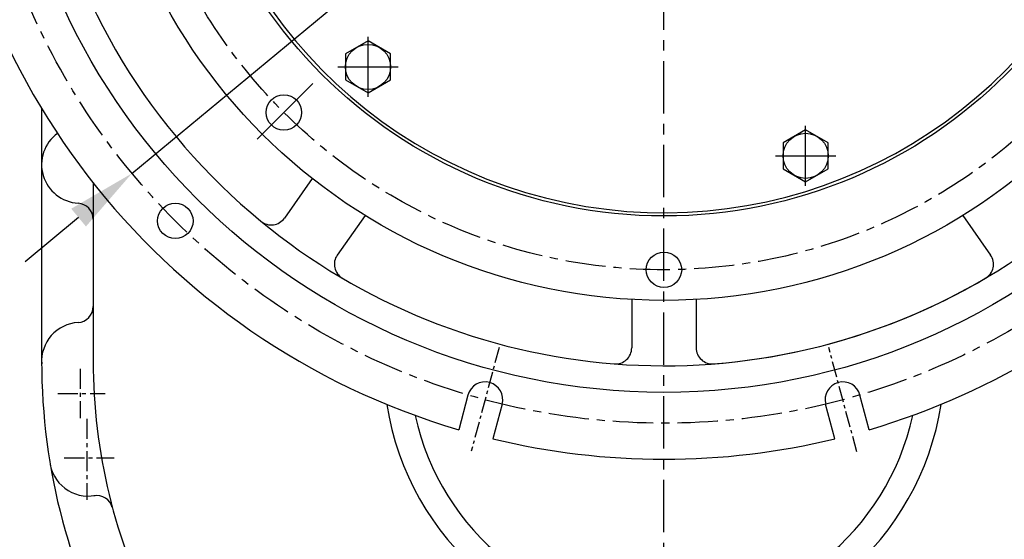
# Model space of a CAD drawing. Extents: x 0 to 3855, y -19 to 2751.
# Drawn here: x 446 to 751, y 997 to 1158 of the extents above; entities that cross this region are included whole.
import ezdxf

# ---------------------------------------------------------------- set-up
doc = ezdxf.new("R2010")
doc.units = 0
doc.header["$LTSCALE"] = 10
doc.header["$MEASUREMENT"] = 0
doc.linetypes.add('CENTER', pattern=[2, 1.25, -0.25, 0.25, -0.25])
doc.layers.get('0').update_dxf_attribs({"linetype": 'CONTINUOUS'})
doc.layers.get('DEFPOINTS').update_dxf_attribs({"linetype": 'CONTINUOUS'})
for name, color, linetype in [('1', 1, 'CENTER'), ('25', 7, 'CONTINUOUS'), ('DIM', 6, 'CONTINUOUS')]:
    doc.layers.add(name, color=color, linetype=linetype)
doc.styles.add('GHS', font='romans', dxfattribs={"bigfont": 'ghs'})
doc.dimstyles.new('A1', dxfattribs={"dimtxt": 5, "dimasz": 3.5, "dimexe": 2, "dimexo": 0.7, "dimgap": 2, "dimtad": 1, "dimtoh": 1, "dimdsep": 46, "dimtxsty": 'Standard', "dimcen": 0, "dimclrd": 2, "dimclre": 2, "dimclrt": 6, "dimaunit": 1, "dimadec": 0, "dimazin": 0, "dimtp": 0.02, "dimtfac": 0.65, "dimtdec": 3, "dimtmove": 0, "dimatfit": 3, "dimfxl": 0, "dimtolj": 1, "dimarcsym": 0})

# ---------------------------------------------------------------- blocks, each defined once
blk = doc.blocks.new('#3 하우징(050901) 좌측')
for p, q in [((-109.08, -138.35), (-117.69, -150.65)), ((-92.7, -149.82), (-101.31, -162.12)), ((92.7, -149.82), (101.31, -162.12)), ((-10, -175.89), (-10, -190.91)), ((10, -175.89), (10, -190.91)), ((-60.78, -205.58), (-63.66, -216.33)), ((63.66, -216.33), (60.78, -205.58)), ((-50.15, -208.43), (-53.03, -219.17)), ((53.03, -219.17), (50.15, -208.43))]:
    blk.add_line(p, q)
at = {"color": 1, "linetype": 'CENTER', "ltscale": 0.4}
for p, q in [((-51.12, -190.77), (-59.75, -223.01)), ((59.82, -223.24), (51.12, -190.77))]:
    blk.add_line(p, q, dxfattribs=at)
at = {"ltscale": 15}
blk.add_circle((0, 0), 204.75, dxfattribs=at)
blk.add_circle((-151.54, -151.54), 5.5)
for centre, radius, start, end in [((0, 0), 225.5, 286.3976, 109.6352), ((0, 0), 225.5, 109.6409, 253.6024), ((-55.47, -207.01), 5.5, 345, 165), ((55.47, -207.01), 5.5, 15, 195), ((0, 0), 225.5, 256.3976, 283.6024)]:
    blk.add_arc(centre, radius, start, end)
for centre, radius, start, end in [((0, 0), 196.5, 17.9933, 17.9933), ((0, 0), 196.5, 192.0067, 230.5075), ((-121.79, -147.78), 5, 230.5075, 325), ((0, 0), 196.5, 230.5075, 265.5075), ((0, 0), 196.5, 274.4925, 309.4925), ((-97.22, -164.99), 5, 145, 239.4925), ((97.22, -164.99), 5, 300.5075, 35), ((0, 0), 196.5, 265.5075, 300.5075), ((-15, -190.91), 5, 265.5075, 0), ((15, -190.91), 5, 180, 274.4925)]:
    blk.add_arc(centre, radius, start, end, dxfattribs=at)
at = {"layer": '1'}
blk.add_circle((0, 0), 214.31, dxfattribs=at)
blk = doc.blocks.new('*D74')
at = {"layer": 'DEFPOINTS', "color": 0}
for p in [(511.31, 1346.23), (779.61, 1148.34)]:
    blk.add_point(p, dxfattribs=at)
at = {"layer": 'DIM', "color": 2, "lineweight": -2}
for p, q in [((224.76, 1424.15), (405.67, 1424.15)), ((405.67, 1424.15), (494.01, 1358.99)), ((779.61, 1148.34), (511.31, 1346.23)), ((796.91, 1135.58), (814.21, 1122.82))]:
    blk.add_line(p, q, dxfattribs=at)
at = {"layer": 'DIM', "color": 2}
for points in [[(496.13, 1361.88), (491.88, 1356.11), (511.31, 1346.23)], [(799.04, 1138.46), (794.78, 1132.7), (779.61, 1148.34)]]:
    blk.add_solid(points, dxfattribs=at)
at = {"layer": 'DIM', "color": 6, "insert": (311.71, 1442.15), "char_height": 22, "attachment_point": 5, "style": 'GHS'}
blk.add_mtext('\\A1;PCD333.38', dxfattribs=at)
blk = doc.blocks.new('A$C22D1')
blk.add_lwpolyline([(0.06, 4.07), (7.06, 0.02), (14.06, 4.07), (14.06, 12.15), (7.06, 16.19), (0.06, 12.15)], close=True)
blk.add_circle((7.06, 8.11), 7)
blk = doc.blocks.new('*D144')
at = {"layer": 'DEFPOINTS', "color": 0}
for p in [(810.44, 1384.07), (480.47, 1110.51)]:
    blk.add_point(p, dxfattribs=at)
at = {"layer": 'DIM', "color": 2, "lineweight": -2}
for p, q in [((882.56, 1443.86), (826.99, 1397.79)), ((1063.47, 1443.86), (882.56, 1443.86)), ((480.47, 1110.51), (810.44, 1384.07)), ((463.92, 1096.78), (447.37, 1083.06))]:
    blk.add_line(p, q, dxfattribs=at)
at = {"layer": 'DIM', "color": 2}
for points in [[(824.71, 1400.55), (829.28, 1395.03), (810.44, 1384.07)], [(461.64, 1099.54), (466.21, 1094.02), (480.47, 1110.51)]]:
    blk.add_solid(points, dxfattribs=at)
at = {"layer": 'DIM', "color": 6, "insert": (976.51, 1461.86), "char_height": 22, "attachment_point": 5, "style": 'GHS'}
blk.add_mtext('\\A1;PCD428.62', dxfattribs=at)

msp = doc.modelspace()

# ---------------------------------------------------------------- linework, layer by layer
for p, q in [((452.4584, 1130.6617), (452.4584, 1052.236)), ((468.4584, 1107.5676), (468.4584, 1052.236))]:
    msp.add_line(p, q)
at = {"color": 1, "linetype": 'CENTER', "ltscale": 0.5}
for p, q in [((464.4584, 1049.8514), (464.4584, 1034.5099)), ((457.4662, 1042.236), (472.1845, 1042.236)), ((466.4584, 1034.3227), (466.4584, 1009.1526)), ((459.4662, 1022.236), (474.9705, 1022.236))]:
    msp.add_line(p, q, dxfattribs=at)
for centre, radius in [((645.4584, 1247.286), 150), ((527.5908, 1129.4184), 5.5), ((645.4584, 1080.596), 5.5)]:
    msp.add_circle(centre, radius)
for centre, radius, start, end in [((645.4584, 1247.286), 149, 105.127649, 51.245167), ((464.4584, 1113.236), 12, 126.267934, 266.627713), ((463.4584, 1096.2655), 5, 0, 86.627713), ((463.4584, 1069.2066), 5, 273.372287, 0), ((464.4584, 1052.236), 12, 93.372287, 183.814075), ((645.4584, 1052.236), 193, 180, 209.782682), ((645.4584, 1052.236), 177, 180, 207.062857), ((645.4584, 1052.236), 87, 188.876211, 351.123789), ((645.4584, 1052.236), 79, 192.299236, 347.700764), ((466.9123, 1022.3469), 12, 185.280127, 280.498464), ((469.5559, 1005.5206), 5, 14.873044, 100.498464)]:
    msp.add_arc(centre, radius, start, end)
at = {"layer": '1', "ltscale": 1.3}
msp.add_line((645.4584, 843.113), (645.4584, 1509.6922), dxfattribs=at)
at = {"layer": '1', "ltscale": 5}
for p, q in [((553.6855, 1134.2445), (553.6855, 1152.8669)), ((544.3743, 1143.5557), (562.9967, 1143.5557)), ((689.4051, 1106.632), (689.4051, 1125.2544)), ((680.0939, 1115.9432), (698.7163, 1115.9432))]:
    msp.add_line(p, q, dxfattribs=at)
at = {"layer": '1', "ltscale": 7}
msp.add_line((536.57, 1138.3977), (519.2875, 1121.1151), dxfattribs=at)
at = {"layer": '1'}
msp.add_circle((645.4584, 1247.286), 166.69, dxfattribs=at)
at = {"layer": '25'}
msp.add_circle((645.4584, 1247.286), 176.185, dxfattribs=at)

# ---------------------------------------------------------------- block references
msp.add_blockref('#3 하우징(050901) 좌측', (645.4584, 1247.286))
for p, rotation in [((564.2357, 1141.4962), 120.0000000000263), ((696.4638, 1124.0502), 180)]:
    msp.add_blockref('A$C22D1', p, dxfattribs=dict(rotation=rotation))

# ---------------------------------------------------------------- dimensions: what is measured, and where the dimension line sits
at = {"layer": 'DIM'}
for p1, p2, picture, middle in [((480.474, 1110.5055), (810.4428, 1384.0666), '*D144', (976.5129, 1443.8559)), ((779.6063, 1148.3421), (511.3105, 1346.23), '*D74', (311.7148, 1424.1498))]:
    dim = msp.add_diameter_dim_2p(p1=p1, p2=p2, dimstyle='A1', override={"dimtxt": 22, "dimasz": 21.5, "dimexe": 5, "dimgap": 7, "dimpost": 'PCD<>', "dimtxsty": 'GHS', "dimaunit": 0}, dxfattribs=at)
    dim.commit()
    dim.dimension.update_dxf_attribs({"geometry": picture, "text_midpoint": middle, "dimtype": 163})

doc.saveas('drawing.dxf')
